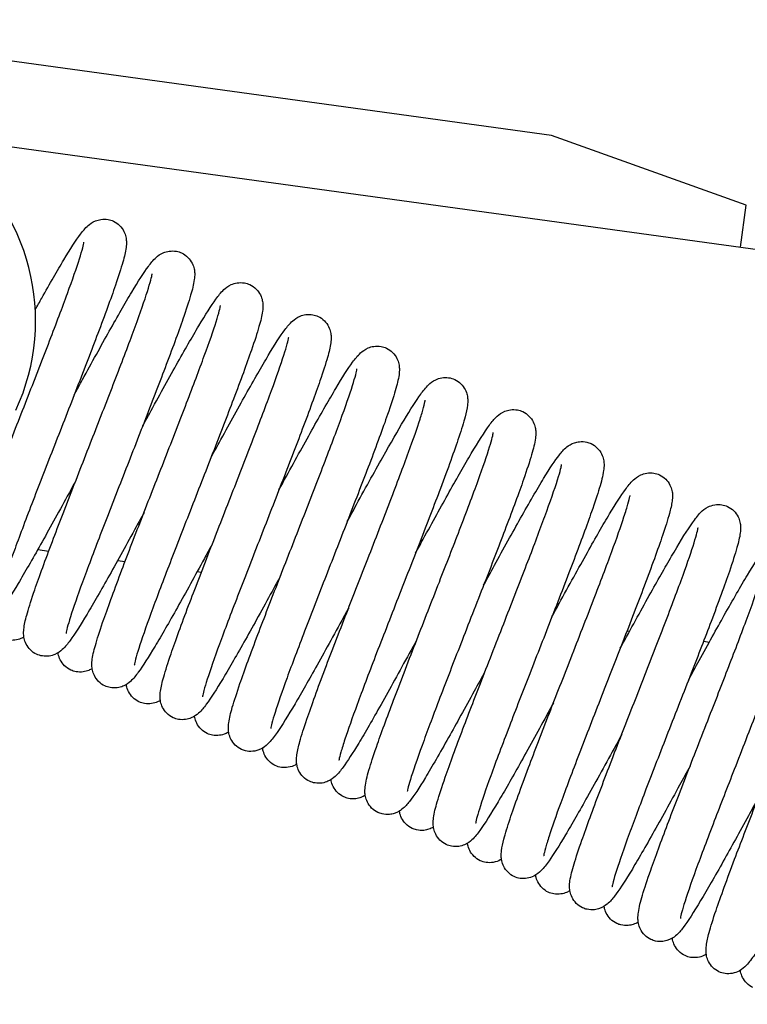
# Model space of a CAD drawing. Units: millimetres. Extents: x 559 to 1783, y 1097 to 2122.
# Drawn here: x 659 to 676, y 2099 to 2122 of the extents above; entities that cross this region are included whole.
import ezdxf

# ---------------------------------------------------------------- set-up
doc = ezdxf.new("R2010")
doc.units = ezdxf.units.MM
doc.header["$LTSCALE"] = 10
doc.layers.add('Spigoli visibili(ISO)', color=179, linetype='Continuous', lineweight=25, true_color=0x262659)

msp = doc.modelspace()

# ---------------------------------------------------------------- linework, layer by layer
at = {"layer": 'Spigoli visibili(ISO)'}
for p, q in [((671.344, 2119.461), (651.53, 2122.186)), ((854.318, 2092.273), (656.663, 2119.461)), ((675.927, 2117.821), (671.344, 2119.461)), ((675.791, 2116.83), (675.927, 2117.821)), ((659.259, 2109.717), (659.518, 2109.681)), ((661.137, 2109.458), (661.312, 2109.434)), ((663.012, 2109.201), (663.11, 2109.187)), ((664.885, 2108.943), (664.909, 2108.94)), ((673.126, 2107.809), (673.187, 2107.801)), ((674.924, 2107.562), (675.062, 2107.543))]:
    msp.add_line(p, q, dxfattribs=at)
msp.add_arc((654.209, 2115.105), 5, 335.0687, 290.0687, dxfattribs=at)
for points, knots in [([(661.04, 2117.445), (661.093, 2117.42), (661.144, 2117.384), (661.227, 2117.3), (661.262, 2117.251), (661.309, 2117.158), (661.323, 2117.113), (661.34, 2117.037), (661.343, 2117.002), (661.347, 2116.915), (661.343, 2116.869), (661.323, 2116.716), (661.297, 2116.611), (661.217, 2116.331), (661.159, 2116.149), (660.978, 2115.623), (660.835, 2115.234), (660.524, 2114.41), (660.355, 2113.973), (660.01, 2113.083), (659.828, 2112.619), (659.479, 2111.725), (659.306, 2111.283), (658.992, 2110.464), (658.846, 2110.078), (658.603, 2109.415), (658.502, 2109.128), (658.4, 2108.808), (658.373, 2108.719), (658.336, 2108.583), (658.325, 2108.531), (658.319, 2108.497), (658.319, 2108.492), (658.319, 2108.492)], [0, 0, 0, 0, 0.02048, 0.02048, 0.041174, 0.041174, 0.061469, 0.061469, 0.081979, 0.081979, 0.119532, 0.119532, 0.213606, 0.213606, 0.322872, 0.322872, 0.486575, 0.486575, 0.635171, 0.635171, 0.781122, 0.781122, 0.924372, 0.924372, 1.067892, 1.067892, 1.209609, 1.209609, 1.276707, 1.276707, 1.339306, 1.339306, 1.360917, 1.360917, 1.360917, 1.360917]), ([(659.202, 2115.364), (659.253, 2115.456), (659.304, 2115.546), (659.546, 2115.978), (659.723, 2116.285), (660.029, 2116.794), (660.156, 2116.993), (660.322, 2117.214), (660.369, 2117.276), (660.487, 2117.379), (660.539, 2117.421), (660.657, 2117.468), (660.7, 2117.48), (660.799, 2117.494), (660.856, 2117.494), (660.956, 2117.477), (661, 2117.463), (661.04, 2117.445)], [0.6659045, 0.6659045, 0.6659045, 0.6659045, 0.7025513, 0.7025513, 0.8477404, 0.8477404, 0.9978482, 0.9978482, 1.0728838, 1.0728838, 1.112707, 1.112707, 1.1300039, 1.1300039, 1.149522, 1.149522, 1.1648526, 1.1648526, 1.1648526, 1.1648526]), ([(657.627, 2108.003), (657.573, 2108.028), (657.522, 2108.064), (657.438, 2108.148), (657.404, 2108.197), (657.356, 2108.292), (657.342, 2108.337), (657.326, 2108.415), (657.322, 2108.451), (657.32, 2108.541), (657.324, 2108.588), (657.347, 2108.748), (657.375, 2108.858), (657.46, 2109.152), (657.521, 2109.338), (657.707, 2109.876), (657.852, 2110.269), (658.165, 2111.098), (658.335, 2111.537), (658.68, 2112.425), (658.86, 2112.884), (659.208, 2113.776), (659.381, 2114.22), (659.694, 2115.036), (659.839, 2115.419), (660.076, 2116.069), (660.174, 2116.349), (660.273, 2116.662), (660.298, 2116.748), (660.332, 2116.876), (660.342, 2116.924), (660.346, 2116.951), (660.347, 2116.955), (660.347, 2116.955)], [0, 0, 0, 0, 0.020725, 0.020725, 0.04162, 0.04162, 0.062234, 0.062234, 0.083441, 0.083441, 0.121989, 0.121989, 0.219641, 0.219641, 0.330112, 0.330112, 0.492919, 0.492919, 0.64138, 0.64138, 0.785745, 0.785745, 0.930121, 0.930121, 1.073475, 1.073475, 1.213957, 1.213957, 1.281539, 1.281539, 1.342289, 1.342289, 1.361099, 1.361099, 1.361099, 1.361099]), ([(662.645, 2116.697), (662.699, 2116.672), (662.75, 2116.636), (662.834, 2116.552), (662.868, 2116.503), (662.916, 2116.409), (662.93, 2116.364), (662.946, 2116.286), (662.95, 2116.251), (662.953, 2116.162), (662.948, 2116.115), (662.926, 2115.953), (662.896, 2115.841), (662.81, 2115.545), (662.75, 2115.359), (662.564, 2114.822), (662.418, 2114.427), (662.104, 2113.597), (661.935, 2113.158), (661.589, 2112.27), (661.41, 2111.811), (661.061, 2110.919), (660.888, 2110.474), (660.575, 2109.658), (660.431, 2109.276), (660.194, 2108.627), (660.096, 2108.348), (659.998, 2108.036), (659.972, 2107.95), (659.939, 2107.823), (659.929, 2107.776), (659.925, 2107.749), (659.925, 2107.746), (659.925, 2107.746)], [0, 0, 0, 0, 0.020708, 0.020708, 0.041615, 0.041615, 0.06215, 0.06215, 0.08316, 0.08316, 0.12187, 0.12187, 0.220873, 0.220873, 0.330777, 0.330777, 0.493838, 0.493838, 0.642108, 0.642108, 0.786516, 0.786516, 0.931185, 0.931185, 1.074307, 1.074307, 1.214835, 1.214835, 1.282453, 1.282453, 1.342859, 1.342859, 1.361013, 1.361013, 1.361013, 1.361013]), ([(660.118, 2113.362), (660.184, 2113.483), (660.249, 2113.602), (660.534, 2114.123), (660.748, 2114.512), (661.138, 2115.207), (661.318, 2115.519), (661.624, 2116.03), (661.751, 2116.231), (661.919, 2116.458), (661.968, 2116.522), (662.088, 2116.629), (662.139, 2116.671), (662.26, 2116.72), (662.305, 2116.733), (662.407, 2116.747), (662.466, 2116.746), (662.565, 2116.729), (662.607, 2116.715), (662.645, 2116.697)], [0.8103866, 0.8103866, 0.8103866, 0.8103866, 0.852126, 0.852126, 0.9962816, 0.9962816, 1.1426428, 1.1426428, 1.2906258, 1.2906258, 1.3684653, 1.3684653, 1.4095227, 1.4095227, 1.428069, 1.428069, 1.4480157, 1.4480157, 1.4629168, 1.4629168, 1.4629168, 1.4629168]), ([(659.232, 2107.255), (659.179, 2107.28), (659.128, 2107.316), (659.045, 2107.4), (659.01, 2107.449), (658.963, 2107.543), (658.949, 2107.588), (658.932, 2107.665), (658.929, 2107.701), (658.925, 2107.789), (658.93, 2107.835), (658.95, 2107.989), (658.977, 2108.095), (659.057, 2108.378), (659.116, 2108.56), (659.298, 2109.088), (659.44, 2109.477), (659.752, 2110.302), (659.92, 2110.739), (660.266, 2111.629), (660.448, 2112.093), (660.797, 2112.987), (660.97, 2113.43), (661.283, 2114.246), (661.429, 2114.63), (661.671, 2115.292), (661.771, 2115.578), (661.873, 2115.897), (661.899, 2115.986), (661.936, 2116.121), (661.947, 2116.172), (661.952, 2116.204), (661.953, 2116.209), (661.953, 2116.209)], [0, 0, 0, 0, 0.020555, 0.020555, 0.041291, 0.041291, 0.061717, 0.061717, 0.082546, 0.082546, 0.120327, 0.120327, 0.215219, 0.215219, 0.324377, 0.324377, 0.488005, 0.488005, 0.636236, 0.636236, 0.782339, 0.782339, 0.925574, 0.925574, 1.06873, 1.06873, 1.210712, 1.210712, 1.277789, 1.277789, 1.340351, 1.340351, 1.360805, 1.360805, 1.360805, 1.360805]), ([(664.251, 2115.952), (664.305, 2115.927), (664.355, 2115.89), (664.439, 2115.806), (664.473, 2115.757), (664.521, 2115.664), (664.535, 2115.619), (664.551, 2115.542), (664.555, 2115.507), (664.558, 2115.419), (664.554, 2115.372), (664.532, 2115.213), (664.504, 2115.103), (664.42, 2114.81), (664.36, 2114.626), (664.176, 2114.093), (664.03, 2113.697), (663.716, 2112.867), (663.548, 2112.431), (663.202, 2111.542), (663.02, 2111.077), (662.67, 2110.181), (662.498, 2109.738), (662.186, 2108.926), (662.042, 2108.546), (661.803, 2107.89), (661.704, 2107.607), (661.604, 2107.293), (661.579, 2107.206), (661.544, 2107.077), (661.534, 2107.028), (661.531, 2107.003), (661.53, 2107), (661.53, 2107)], [0, 0, 0, 0, 0.020649, 0.020649, 0.041498, 0.041498, 0.061956, 0.061956, 0.082828, 0.082828, 0.121367, 0.121367, 0.219652, 0.219652, 0.328519, 0.328519, 0.49293, 0.49293, 0.640466, 0.640466, 0.786641, 0.786641, 0.930433, 0.930433, 1.072811, 1.072811, 1.215155, 1.215155, 1.282226, 1.282226, 1.343857, 1.343857, 1.36083, 1.36083, 1.36083, 1.36083]), ([(661.724, 2112.616), (661.778, 2112.716), (661.832, 2112.815), (662.108, 2113.319), (662.324, 2113.712), (662.715, 2114.41), (662.895, 2114.725), (663.208, 2115.249), (663.339, 2115.457), (663.511, 2115.695), (663.562, 2115.762), (663.68, 2115.873), (663.731, 2115.916), (663.852, 2115.97), (663.9, 2115.985), (664.005, 2116.001), (664.063, 2116.001), (664.165, 2115.984), (664.209, 2115.971), (664.251, 2115.952)], [0.8102205, 0.8102205, 0.8102205, 0.8102205, 0.8448635, 0.8448635, 0.9893275, 0.9893275, 1.1339685, 1.1339685, 1.2835637, 1.2835637, 1.3644343, 1.3644343, 1.4067694, 1.4067694, 1.4265263, 1.4265263, 1.4463067, 1.4463067, 1.4621268, 1.4621268, 1.4621268, 1.4621268]), ([(660.838, 2106.51), (660.784, 2106.535), (660.734, 2106.571), (660.65, 2106.656), (660.615, 2106.705), (660.568, 2106.799), (660.554, 2106.844), (660.537, 2106.922), (660.534, 2106.958), (660.531, 2107.048), (660.536, 2107.095), (660.558, 2107.258), (660.588, 2107.372), (660.676, 2107.673), (660.738, 2107.862), (660.926, 2108.405), (661.073, 2108.803), (661.388, 2109.635), (661.557, 2110.073), (661.902, 2110.96), (662.082, 2111.419), (662.431, 2112.313), (662.605, 2112.759), (662.916, 2113.571), (663.059, 2113.949), (663.294, 2114.595), (663.39, 2114.872), (663.488, 2115.181), (663.513, 2115.267), (663.545, 2115.391), (663.554, 2115.436), (663.558, 2115.459), (663.558, 2115.462), (663.558, 2115.462)], [0, 0, 0, 0, 0.020777, 0.020777, 0.04172, 0.04172, 0.062369, 0.062369, 0.083678, 0.083678, 0.122643, 0.122643, 0.222774, 0.222774, 0.333478, 0.333478, 0.497088, 0.497088, 0.644573, 0.644573, 0.789137, 0.789137, 0.934163, 0.934163, 1.076547, 1.076547, 1.2174, 1.2174, 1.285025, 1.285025, 1.345033, 1.345033, 1.361038, 1.361038, 1.361038, 1.361038]), ([(663.329, 2111.869), (663.396, 2111.993), (663.463, 2112.114), (663.748, 2112.636), (663.961, 2113.022), (664.35, 2113.716), (664.53, 2114.028), (664.837, 2114.54), (664.964, 2114.741), (665.132, 2114.967), (665.181, 2115.03), (665.3, 2115.136), (665.351, 2115.178), (665.471, 2115.227), (665.516, 2115.24), (665.618, 2115.254), (665.676, 2115.254), (665.775, 2115.236), (665.818, 2115.223), (665.857, 2115.205)], [0.8100433, 0.8100433, 0.8100433, 0.8100433, 0.8527004, 0.8527004, 0.9961379, 0.9961379, 1.1426941, 1.1426941, 1.2912019, 1.2912019, 1.3686619, 1.3686619, 1.4095437, 1.4095437, 1.4279353, 1.4279353, 1.4477486, 1.4477486, 1.462833, 1.462833, 1.462833, 1.462833]), ([(665.857, 2115.205), (665.911, 2115.18), (665.961, 2115.144), (666.045, 2115.06), (666.079, 2115.011), (666.127, 2114.917), (666.141, 2114.872), (666.158, 2114.794), (666.161, 2114.759), (666.164, 2114.671), (666.16, 2114.626), (666.139, 2114.473), (666.113, 2114.368), (666.032, 2114.085), (665.973, 2113.902), (665.79, 2113.371), (665.647, 2112.981), (665.335, 2112.155), (665.165, 2111.715), (664.82, 2110.826), (664.64, 2110.366), (664.291, 2109.475), (664.119, 2109.031), (663.803, 2108.211), (663.657, 2107.824), (663.416, 2107.166), (663.317, 2106.881), (663.215, 2106.564), (663.189, 2106.476), (663.153, 2106.341), (663.142, 2106.291), (663.136, 2106.258), (663.136, 2106.252), (663.136, 2106.252)], [0, 0, 0, 0, 0.020586, 0.020586, 0.041383, 0.041383, 0.061825, 0.061825, 0.082601, 0.082601, 0.119885, 0.119885, 0.213813, 0.213813, 0.324386, 0.324386, 0.487591, 0.487591, 0.636811, 0.636811, 0.781516, 0.781516, 0.925236, 0.925236, 1.069261, 1.069261, 1.209931, 1.209931, 1.277277, 1.277277, 1.339158, 1.339158, 1.361066, 1.361066, 1.361066, 1.361066]), ([(662.444, 2105.763), (662.39, 2105.788), (662.339, 2105.824), (662.256, 2105.908), (662.221, 2105.957), (662.174, 2106.051), (662.159, 2106.096), (662.143, 2106.174), (662.14, 2106.209), (662.137, 2106.296), (662.141, 2106.341), (662.161, 2106.493), (662.187, 2106.596), (662.265, 2106.874), (662.323, 2107.055), (662.504, 2107.582), (662.646, 2107.97), (662.957, 2108.794), (663.127, 2109.234), (663.473, 2110.123), (663.653, 2110.583), (664.001, 2111.475), (664.174, 2111.918), (664.489, 2112.739), (664.636, 2113.127), (664.879, 2113.789), (664.979, 2114.075), (665.082, 2114.396), (665.108, 2114.485), (665.146, 2114.622), (665.157, 2114.674), (665.163, 2114.711), (665.164, 2114.717), (665.164, 2114.717)], [0, 0, 0, 0, 0.020543, 0.020543, 0.041274, 0.041274, 0.061748, 0.061748, 0.082351, 0.082351, 0.11937, 0.11937, 0.212091, 0.212091, 0.321855, 0.321855, 0.485356, 0.485356, 0.634589, 0.634589, 0.779566, 0.779566, 0.922974, 0.922974, 1.067035, 1.067035, 1.207937, 1.207937, 1.275226, 1.275226, 1.337737, 1.337737, 1.361151, 1.361151, 1.361151, 1.361151]), ([(667.462, 2114.458), (667.516, 2114.433), (667.567, 2114.397), (667.651, 2114.313), (667.685, 2114.264), (667.732, 2114.17), (667.746, 2114.125), (667.763, 2114.048), (667.766, 2114.013), (667.769, 2113.923), (667.765, 2113.876), (667.743, 2113.714), (667.713, 2113.6), (667.625, 2113.3), (667.564, 2113.111), (667.376, 2112.569), (667.229, 2112.17), (666.913, 2111.337), (666.744, 2110.9), (666.399, 2110.013), (666.218, 2109.551), (665.869, 2108.656), (665.696, 2108.211), (665.385, 2107.4), (665.242, 2107.023), (665.006, 2106.375), (664.909, 2106.096), (664.812, 2105.786), (664.787, 2105.701), (664.754, 2105.577), (664.745, 2105.532), (664.742, 2105.51), (664.742, 2105.507), (664.742, 2105.507)], [0, 0, 0, 0, 0.020735, 0.020735, 0.041663, 0.041663, 0.062207, 0.062207, 0.083263, 0.083263, 0.122248, 0.122248, 0.22252, 0.22252, 0.333041, 0.333041, 0.497082, 0.497082, 0.644346, 0.644346, 0.789483, 0.789483, 0.934358, 0.934358, 1.076381, 1.076381, 1.218014, 1.218014, 1.285391, 1.285391, 1.345579, 1.345579, 1.361242, 1.361242, 1.361242, 1.361242]), ([(664.935, 2111.123), (664.994, 2111.231), (665.052, 2111.338), (665.333, 2111.851), (665.55, 2112.245), (665.941, 2112.942), (666.12, 2113.255), (666.428, 2113.771), (666.557, 2113.975), (666.728, 2114.208), (666.778, 2114.275), (666.898, 2114.384), (666.949, 2114.427), (667.07, 2114.479), (667.117, 2114.493), (667.222, 2114.508), (667.28, 2114.507), (667.38, 2114.49), (667.423, 2114.477), (667.462, 2114.458)], [0.8105793, 0.8105793, 0.8105793, 0.8105793, 0.8479619, 0.8479619, 0.9932493, 0.9932493, 1.1381282, 1.1381282, 1.2866205, 1.2866205, 1.3662588, 1.3662588, 1.4081, 1.4081, 1.4274843, 1.4274843, 1.4474009, 1.4474009, 1.4625789, 1.4625789, 1.4625789, 1.4625789]), ([(664.05, 2105.016), (663.996, 2105.041), (663.945, 2105.077), (663.861, 2105.162), (663.827, 2105.211), (663.78, 2105.304), (663.766, 2105.349), (663.749, 2105.427), (663.746, 2105.463), (663.742, 2105.552), (663.747, 2105.599), (663.768, 2105.759), (663.797, 2105.87), (663.882, 2106.164), (663.943, 2106.349), (664.128, 2106.886), (664.274, 2107.282), (664.588, 2108.113), (664.756, 2108.548), (665.102, 2109.437), (665.283, 2109.9), (665.633, 2110.796), (665.805, 2111.239), (666.117, 2112.05), (666.26, 2112.43), (666.499, 2113.084), (666.597, 2113.366), (666.696, 2113.679), (666.722, 2113.765), (666.756, 2113.894), (666.765, 2113.941), (666.769, 2113.966), (666.769, 2113.969), (666.769, 2113.969)], [0, 0, 0, 0, 0.020706, 0.020706, 0.04158, 0.04158, 0.062155, 0.062155, 0.083312, 0.083312, 0.121965, 0.121965, 0.220577, 0.220577, 0.330174, 0.330174, 0.49428, 0.49428, 0.64175, 0.64175, 0.787491, 0.787491, 0.931534, 0.931534, 1.073847, 1.073847, 1.215924, 1.215924, 1.28315, 1.28315, 1.344434, 1.344434, 1.361301, 1.361301, 1.361301, 1.361301]), ([(669.072, 2113.72), (669.124, 2113.696), (669.174, 2113.661), (669.256, 2113.579), (669.291, 2113.531), (669.339, 2113.439), (669.354, 2113.394), (669.371, 2113.318), (669.374, 2113.284), (669.378, 2113.201), (669.375, 2113.159), (669.359, 2113.026), (669.339, 2112.941), (669.277, 2112.707), (669.228, 2112.549), (669.06, 2112.041), (668.91, 2111.627), (668.587, 2110.768), (668.42, 2110.333), (668.082, 2109.463), (667.908, 2109.02), (667.554, 2108.114), (667.369, 2107.639), (667.043, 2106.794), (666.898, 2106.409), (666.659, 2105.758), (666.56, 2105.477), (666.447, 2105.137), (666.416, 2105.034), (666.37, 2104.874), (666.355, 2104.812), (666.345, 2104.762), (666.344, 2104.752), (666.344, 2104.752)], [0, 0, 0, 0, 0.019719, 0.019719, 0.039738, 0.039738, 0.059446, 0.059446, 0.078551, 0.078551, 0.112106, 0.112106, 0.189736, 0.189736, 0.294364, 0.294364, 0.476677, 0.476677, 0.624886, 0.624886, 0.765394, 0.765394, 0.917131, 0.917131, 1.059188, 1.059188, 1.194848, 1.194848, 1.266183, 1.266183, 1.331761, 1.331761, 1.360671, 1.360671, 1.360671, 1.360671]), ([(666.541, 2110.378), (666.6, 2110.485), (666.657, 2110.591), (666.947, 2111.122), (667.175, 2111.535), (667.563, 2112.224), (667.732, 2112.518), (668.03, 2113.016), (668.159, 2113.22), (668.329, 2113.456), (668.38, 2113.524), (668.495, 2113.634), (668.544, 2113.678), (668.663, 2113.734), (668.711, 2113.751), (668.815, 2113.768), (668.87, 2113.77), (668.975, 2113.756), (669.026, 2113.742), (669.072, 2113.72)], [0.8098361, 0.8098361, 0.8098361, 0.8098361, 0.8468546, 0.8468546, 0.9980985, 0.9980985, 1.1374114, 1.1374114, 1.2845126, 1.2845126, 1.3651126, 1.3651126, 1.4071737, 1.4071737, 1.4272459, 1.4272459, 1.4459381, 1.4459381, 1.463274, 1.463274, 1.463274, 1.463274]), ([(665.651, 2104.267), (665.598, 2104.292), (665.548, 2104.327), (665.464, 2104.411), (665.43, 2104.46), (665.382, 2104.554), (665.367, 2104.6), (665.351, 2104.679), (665.348, 2104.715), (665.345, 2104.803), (665.35, 2104.848), (665.37, 2104.992), (665.394, 2105.088), (665.467, 2105.349), (665.523, 2105.523), (665.702, 2106.051), (665.85, 2106.457), (666.173, 2107.314), (666.348, 2107.767), (666.69, 2108.646), (666.86, 2109.079), (667.206, 2109.964), (667.386, 2110.427), (667.712, 2111.276), (667.862, 2111.673), (668.095, 2112.313), (668.187, 2112.577), (668.289, 2112.893), (668.317, 2112.987), (668.358, 2113.133), (668.37, 2113.19), (668.377, 2113.228), (668.377, 2113.234), (668.377, 2113.234)], [0, 0, 0, 0, 0.020296, 0.020296, 0.040804, 0.040804, 0.06108, 0.06108, 0.081436, 0.081436, 0.1172, 0.1172, 0.201566, 0.201566, 0.308899, 0.308899, 0.482683, 0.482683, 0.635472, 0.635472, 0.772265, 0.772265, 0.9215, 0.9215, 1.069019, 1.069019, 1.202272, 1.202272, 1.271921, 1.271921, 1.337642, 1.337642, 1.360757, 1.360757, 1.360757, 1.360757]), ([(670.67, 2112.964), (670.725, 2112.939), (670.775, 2112.903), (670.86, 2112.818), (670.894, 2112.769), (670.941, 2112.676), (670.955, 2112.631), (670.971, 2112.554), (670.975, 2112.519), (670.978, 2112.429), (670.974, 2112.382), (670.951, 2112.215), (670.921, 2112.098), (670.831, 2111.788), (670.767, 2111.594), (670.579, 2111.051), (670.436, 2110.664), (670.13, 2109.859), (669.967, 2109.436), (669.618, 2108.541), (669.427, 2108.053), (669.072, 2107.143), (668.903, 2106.708), (668.602, 2105.92), (668.464, 2105.556), (668.221, 2104.893), (668.116, 2104.593), (668.017, 2104.277), (667.993, 2104.194), (667.965, 2104.082), (667.957, 2104.043), (667.954, 2104.025), (667.954, 2104.022), (667.954, 2104.022)], [0, 0, 0, 0, 0.020906, 0.020906, 0.041986, 0.041986, 0.062671, 0.062671, 0.084112, 0.084112, 0.124411, 0.124411, 0.229858, 0.229858, 0.343479, 0.343479, 0.50022, 0.50022, 0.643434, 0.643434, 0.7964, 0.7964, 0.938517, 0.938517, 1.076246, 1.076246, 1.224859, 1.224859, 1.291601, 1.291601, 1.347192, 1.347192, 1.361208, 1.361208, 1.361208, 1.361208]), ([(668.147, 2109.632), (668.209, 2109.745), (668.269, 2109.856), (668.545, 2110.359), (668.753, 2110.737), (669.133, 2111.414), (669.308, 2111.722), (669.628, 2112.26), (669.767, 2112.483), (669.944, 2112.724), (669.993, 2112.789), (670.114, 2112.897), (670.166, 2112.939), (670.287, 2112.988), (670.332, 2113), (670.433, 2113.014), (670.492, 2113.013), (670.59, 2112.995), (670.632, 2112.982), (670.67, 2112.964)], [0.8138564, 0.8138564, 0.8138564, 0.8138564, 0.8527618, 0.8527618, 0.9930438, 0.9930438, 1.1348135, 1.1348135, 1.2910741, 1.2910741, 1.3680221, 1.3680221, 1.4087034, 1.4087034, 1.4267496, 1.4267496, 1.4467361, 1.4467361, 1.4615556, 1.4615556, 1.4615556, 1.4615556]), ([(667.263, 2103.531), (667.209, 2103.557), (667.158, 2103.593), (667.073, 2103.679), (667.039, 2103.728), (666.992, 2103.823), (666.978, 2103.867), (666.961, 2103.947), (666.958, 2103.983), (666.956, 2104.075), (666.961, 2104.124), (666.986, 2104.299), (667.02, 2104.426), (667.117, 2104.748), (667.179, 2104.934), (667.364, 2105.461), (667.505, 2105.841), (667.818, 2106.668), (667.995, 2107.127), (668.351, 2108.041), (668.533, 2108.507), (668.872, 2109.376), (669.034, 2109.793), (669.346, 2110.603), (669.496, 2111.003), (669.737, 2111.664), (669.831, 2111.938), (669.918, 2112.224), (669.94, 2112.298), (669.968, 2112.412), (669.976, 2112.455), (669.978, 2112.471), (669.978, 2112.473), (669.978, 2112.473)], [0, 0, 0, 0, 0.021175, 0.021175, 0.042477, 0.042477, 0.06345, 0.06345, 0.085524, 0.085524, 0.126712, 0.126712, 0.236445, 0.236445, 0.339417, 0.339417, 0.494636, 0.494636, 0.649389, 0.649389, 0.795172, 0.795172, 0.931999, 0.931999, 1.08164, 1.08164, 1.224661, 1.224661, 1.287956, 1.287956, 1.349514, 1.349514, 1.360995, 1.360995, 1.360995, 1.360995]), ([(669.75, 2108.88), (669.837, 2109.039), (669.922, 2109.195), (670.221, 2109.741), (670.429, 2110.118), (670.822, 2110.816), (671.008, 2111.139), (671.309, 2111.635), (671.426, 2111.814), (671.584, 2112.014), (671.63, 2112.071), (671.751, 2112.167), (671.806, 2112.206), (671.924, 2112.244), (671.964, 2112.253), (672.061, 2112.263), (672.122, 2112.259), (672.213, 2112.238), (672.246, 2112.227), (672.277, 2112.212)], [0.8103276, 0.8103276, 0.8103276, 0.8103276, 0.8653881, 0.8653881, 1.0073472, 1.0073472, 1.1608141, 1.1608141, 1.3078685, 1.3078685, 1.3781113, 1.3781113, 1.4160192, 1.4160192, 1.4316612, 1.4316612, 1.452352, 1.452352, 1.4644458, 1.4644458, 1.4644458, 1.4644458]), ([(672.277, 2112.212), (672.332, 2112.187), (672.383, 2112.151), (672.468, 2112.065), (672.502, 2112.016), (672.549, 2111.922), (672.563, 2111.877), (672.579, 2111.799), (672.582, 2111.763), (672.585, 2111.672), (672.58, 2111.623), (672.556, 2111.45), (672.522, 2111.323), (672.425, 2111.003), (672.363, 2110.818), (672.177, 2110.289), (672.036, 2109.905), (671.72, 2109.072), (671.542, 2108.611), (671.187, 2107.699), (671.007, 2107.239), (670.668, 2106.371), (670.505, 2105.951), (670.192, 2105.135), (670.04, 2104.734), (669.802, 2104.077), (669.71, 2103.808), (669.622, 2103.522), (669.6, 2103.447), (669.571, 2103.331), (669.563, 2103.288), (669.561, 2103.272), (669.561, 2103.27), (669.561, 2103.27)], [0, 0, 0, 0, 0.021091, 0.021091, 0.042343, 0.042343, 0.06318, 0.06318, 0.084912, 0.084912, 0.125798, 0.125798, 0.234372, 0.234372, 0.337432, 0.337432, 0.494509, 0.494509, 0.649746, 0.649746, 0.793944, 0.793944, 0.931923, 0.931923, 1.082081, 1.082081, 1.22363, 1.22363, 1.287297, 1.287297, 1.349279, 1.349279, 1.360847, 1.360847, 1.360847, 1.360847]), ([(668.869, 2102.778), (668.815, 2102.803), (668.764, 2102.839), (668.68, 2102.924), (668.646, 2102.973), (668.599, 2103.066), (668.585, 2103.111), (668.568, 2103.189), (668.565, 2103.224), (668.562, 2103.314), (668.566, 2103.361), (668.588, 2103.525), (668.617, 2103.639), (668.705, 2103.944), (668.768, 2104.137), (668.957, 2104.681), (669.102, 2105.074), (669.409, 2105.884), (669.571, 2106.302), (669.917, 2107.192), (670.107, 2107.678), (670.464, 2108.594), (670.636, 2109.035), (670.938, 2109.823), (671.074, 2110.183), (671.315, 2110.842), (671.42, 2111.142), (671.521, 2111.462), (671.546, 2111.547), (671.575, 2111.662), (671.583, 2111.701), (671.585, 2111.72), (671.586, 2111.723), (671.586, 2111.723)], [0, 0, 0, 0, 0.020852, 0.020852, 0.041858, 0.041858, 0.062565, 0.062565, 0.084067, 0.084067, 0.123848, 0.123848, 0.226894, 0.226894, 0.341102, 0.341102, 0.500732, 0.500732, 0.642454, 0.642454, 0.795123, 0.795123, 0.938953, 0.938953, 1.075331, 1.075331, 1.223535, 1.223535, 1.291125, 1.291125, 1.346769, 1.346769, 1.361234, 1.361234, 1.361234, 1.361234]), ([(671.358, 2108.137), (671.414, 2108.241), (671.471, 2108.344), (671.759, 2108.873), (671.987, 2109.287), (672.387, 2109.999), (672.565, 2110.307), (672.86, 2110.798), (672.981, 2110.988), (673.147, 2111.217), (673.198, 2111.284), (673.315, 2111.395), (673.364, 2111.438), (673.485, 2111.493), (673.535, 2111.51), (673.642, 2111.526), (673.699, 2111.527), (673.801, 2111.511), (673.847, 2111.497), (673.889, 2111.477)], [0.80645, 0.80645, 0.80645, 0.80645, 0.8425446, 0.8425446, 0.994079, 0.994079, 1.1401529, 1.1401529, 1.2816539, 1.2816539, 1.3636442, 1.3636442, 1.4064095, 1.4064095, 1.4271734, 1.4271734, 1.4465574, 1.4465574, 1.4626707, 1.4626707, 1.4626707, 1.4626707]), ([(660.153, 2111.338), (660.086, 2111.215), (660.02, 2111.093), (659.734, 2110.57), (659.52, 2110.182), (659.13, 2109.488), (658.951, 2109.175), (658.645, 2108.665), (658.518, 2108.465), (658.35, 2108.239), (658.301, 2108.175), (658.182, 2108.07), (658.132, 2108.028), (658.012, 2107.98), (657.966, 2107.966), (657.865, 2107.953), (657.807, 2107.954), (657.708, 2107.971), (657.666, 2107.984), (657.627, 2108.003)], [0.81041, 0.81041, 0.81041, 0.81041, 0.8530788, 0.8530788, 0.997049, 0.997049, 1.1436511, 1.1436511, 1.2917657, 1.2917657, 1.3691791, 1.3691791, 1.4100208, 1.4100208, 1.4284635, 1.4284635, 1.4482163, 1.4482163, 1.4632148, 1.4632148, 1.4632148, 1.4632148]), ([(673.889, 2111.477), (673.942, 2111.453), (673.992, 2111.417), (674.076, 2111.334), (674.11, 2111.285), (674.158, 2111.191), (674.173, 2111.146), (674.189, 2111.067), (674.193, 2111.032), (674.195, 2110.946), (674.191, 2110.902), (674.172, 2110.763), (674.15, 2110.672), (674.081, 2110.42), (674.026, 2110.248), (673.849, 2109.724), (673.7, 2109.316), (673.377, 2108.457), (673.203, 2108.006), (672.862, 2107.13), (672.692, 2106.696), (672.345, 2105.807), (672.163, 2105.34), (671.836, 2104.49), (671.686, 2104.094), (671.452, 2103.452), (671.359, 2103.186), (671.255, 2102.865), (671.225, 2102.768), (671.184, 2102.618), (671.17, 2102.56), (671.163, 2102.518), (671.162, 2102.511), (671.162, 2102.511)], [0, 0, 0, 0, 0.020152, 0.020152, 0.040559, 0.040559, 0.060667, 0.060667, 0.080607, 0.080607, 0.1156, 0.1156, 0.196643, 0.196643, 0.30439, 0.30439, 0.480535, 0.480535, 0.632663, 0.632663, 0.769855, 0.769855, 0.91989, 0.91989, 1.066553, 1.066553, 1.199774, 1.199774, 1.269846, 1.269846, 1.335758, 1.335758, 1.360643, 1.360643, 1.360643, 1.360643]), ([(670.468, 2102.024), (670.415, 2102.049), (670.366, 2102.084), (670.283, 2102.166), (670.249, 2102.215), (670.201, 2102.308), (670.186, 2102.353), (670.169, 2102.43), (670.166, 2102.464), (670.162, 2102.547), (670.166, 2102.589), (670.182, 2102.722), (670.201, 2102.806), (670.263, 2103.039), (670.312, 2103.197), (670.48, 2103.704), (670.63, 2104.116), (670.953, 2104.977), (671.122, 2105.417), (671.46, 2106.286), (671.632, 2106.725), (671.984, 2107.626), (672.169, 2108.099), (672.496, 2108.949), (672.643, 2109.339), (672.882, 2109.99), (672.98, 2110.267), (673.091, 2110.605), (673.123, 2110.707), (673.169, 2110.868), (673.184, 2110.93), (673.194, 2110.982), (673.195, 2110.993), (673.195, 2110.993)], [0, 0, 0, 0, 0.019878, 0.019878, 0.040006, 0.040006, 0.059711, 0.059711, 0.078941, 0.078941, 0.112222, 0.112222, 0.189191, 0.189191, 0.293214, 0.293214, 0.475337, 0.475337, 0.624969, 0.624969, 0.763963, 0.763963, 0.915352, 0.915352, 1.05904, 1.05904, 1.193616, 1.193616, 1.264733, 1.264733, 1.330866, 1.330866, 1.360904, 1.360904, 1.360904, 1.360904]), ([(675.49, 2110.73), (675.543, 2110.705), (675.594, 2110.669), (675.677, 2110.586), (675.712, 2110.537), (675.759, 2110.444), (675.773, 2110.399), (675.79, 2110.323), (675.793, 2110.288), (675.797, 2110.201), (675.793, 2110.155), (675.773, 2110), (675.747, 2109.895), (675.666, 2109.61), (675.607, 2109.423), (675.421, 2108.881), (675.271, 2108.473), (674.958, 2107.647), (674.798, 2107.234), (674.457, 2106.356), (674.269, 2105.878), (673.908, 2104.953), (673.73, 2104.495), (673.425, 2103.698), (673.291, 2103.342), (673.052, 2102.691), (672.948, 2102.394), (672.842, 2102.063), (672.815, 2101.972), (672.782, 2101.846), (672.773, 2101.803), (672.77, 2101.781), (672.769, 2101.779), (672.769, 2101.779)], [0, 0, 0, 0, 0.020527, 0.020527, 0.041262, 0.041262, 0.061621, 0.061621, 0.0823, 0.0823, 0.120405, 0.120405, 0.216362, 0.216362, 0.330558, 0.330558, 0.498725, 0.498725, 0.638685, 0.638685, 0.789454, 0.789454, 0.937676, 0.937676, 1.072328, 1.072328, 1.218269, 1.218269, 1.287863, 1.287863, 1.345638, 1.345638, 1.360913, 1.360913, 1.360913, 1.360913]), ([(672.965, 2107.395), (673, 2107.459), (673.035, 2107.522), (673.298, 2108.005), (673.522, 2108.412), (673.91, 2109.104), (674.081, 2109.406), (674.399, 2109.945), (674.542, 2110.175), (674.727, 2110.441), (674.781, 2110.516), (674.901, 2110.636), (674.951, 2110.682), (675.075, 2110.743), (675.129, 2110.762), (675.242, 2110.779), (675.299, 2110.78), (675.401, 2110.764), (675.447, 2110.75), (675.49, 2110.73)], [0.8124232, 0.8124232, 0.8124232, 0.8124232, 0.8345749, 0.8345749, 0.9822947, 0.9822947, 1.1191173, 1.1191173, 1.2720744, 1.2720744, 1.3576822, 1.3576822, 1.4020233, 1.4020233, 1.4246789, 1.4246789, 1.4441118, 1.4441118, 1.4602851, 1.4602851, 1.4602851, 1.4602851]), ([(661.759, 2110.592), (661.697, 2110.478), (661.636, 2110.366), (661.355, 2109.851), (661.14, 2109.462), (660.751, 2108.768), (660.572, 2108.456), (660.262, 2107.937), (660.132, 2107.732), (659.962, 2107.501), (659.913, 2107.436), (659.796, 2107.329), (659.746, 2107.287), (659.626, 2107.235), (659.58, 2107.221), (659.478, 2107.206), (659.422, 2107.206), (659.321, 2107.222), (659.275, 2107.236), (659.232, 2107.255)], [0.8100304, 0.8100304, 0.8100304, 0.8100304, 0.8493999, 0.8493999, 0.9931942, 0.9931942, 1.1383135, 1.1383135, 1.2882021, 1.2882021, 1.3668503, 1.3668503, 1.4081644, 1.4081644, 1.4271245, 1.4271245, 1.4463361, 1.4463361, 1.4624378, 1.4624378, 1.4624378, 1.4624378]), ([(672.078, 2101.289), (672.024, 2101.315), (671.973, 2101.351), (671.888, 2101.436), (671.854, 2101.486), (671.807, 2101.58), (671.793, 2101.625), (671.776, 2101.704), (671.773, 2101.74), (671.77, 2101.832), (671.775, 2101.88), (671.8, 2102.048), (671.832, 2102.169), (671.925, 2102.479), (671.987, 2102.665), (672.175, 2103.203), (672.32, 2103.596), (672.64, 2104.442), (672.819, 2104.906), (673.169, 2105.805), (673.343, 2106.249), (673.682, 2107.117), (673.852, 2107.553), (674.17, 2108.382), (674.321, 2108.784), (674.553, 2109.424), (674.642, 2109.683), (674.731, 2109.971), (674.754, 2110.05), (674.785, 2110.173), (674.794, 2110.219), (674.796, 2110.238), (674.797, 2110.239), (674.797, 2110.239)], [0, 0, 0, 0, 0.020936, 0.020936, 0.042024, 0.042024, 0.062802, 0.062802, 0.084373, 0.084373, 0.12394, 0.12394, 0.227068, 0.227068, 0.332284, 0.332284, 0.494221, 0.494221, 0.649625, 0.649625, 0.789079, 0.789079, 0.931567, 0.931567, 1.082026, 1.082026, 1.218811, 1.218811, 1.284488, 1.284488, 1.347954, 1.347954, 1.360784, 1.360784, 1.360784, 1.360784]), ([(677.093, 2109.973), (677.147, 2109.948), (677.198, 2109.911), (677.283, 2109.825), (677.317, 2109.776), (677.364, 2109.682), (677.378, 2109.638), (677.395, 2109.56), (677.398, 2109.524), (677.401, 2109.432), (677.396, 2109.383), (677.371, 2109.208), (677.337, 2109.079), (677.238, 2108.753), (677.175, 2108.561), (676.989, 2108.033), (676.852, 2107.664), (676.545, 2106.855), (676.371, 2106.403), (676.014, 2105.485), (675.826, 2105.006), (675.484, 2104.128), (675.324, 2103.716), (675.017, 2102.916), (674.869, 2102.524), (674.624, 2101.854), (674.526, 2101.568), (674.436, 2101.277), (674.416, 2101.203), (674.388, 2101.093), (674.381, 2101.053), (674.379, 2101.037), (674.379, 2101.036), (674.379, 2101.036)], [0, 0, 0, 0, 0.021188, 0.021188, 0.042526, 0.042526, 0.063445, 0.063445, 0.085409, 0.085409, 0.127112, 0.127112, 0.238902, 0.238902, 0.345103, 0.345103, 0.495413, 0.495413, 0.648113, 0.648113, 0.797883, 0.797883, 0.933433, 0.933433, 1.080703, 1.080703, 1.22718, 1.22718, 1.290139, 1.290139, 1.349799, 1.349799, 1.361022, 1.361022, 1.361022, 1.361022]), ([(674.568, 2106.643), (674.655, 2106.802), (674.741, 2106.959), (675.032, 2107.49), (675.231, 2107.851), (675.616, 2108.535), (675.801, 2108.858), (676.114, 2109.377), (676.238, 2109.57), (676.401, 2109.777), (676.447, 2109.833), (676.57, 2109.93), (676.625, 2109.968), (676.743, 2110.006), (676.782, 2110.014), (676.879, 2110.023), (676.939, 2110.02), (677.03, 2109.998), (677.062, 2109.987), (677.093, 2109.973)], [0.8125632, 0.8125632, 0.8125632, 0.8125632, 0.8678045, 0.8678045, 1.0042845, 1.0042845, 1.1561103, 1.1561103, 1.3090966, 1.3090966, 1.378347, 1.378347, 1.415837, 1.415837, 1.4311088, 1.4311088, 1.4518472, 1.4518472, 1.4636531, 1.4636531, 1.4636531, 1.4636531]), ([(663.365, 2109.845), (663.302, 2109.731), (663.24, 2109.617), (662.956, 2109.098), (662.74, 2108.706), (662.35, 2108.01), (662.171, 2107.697), (661.864, 2107.185), (661.736, 2106.983), (661.567, 2106.753), (661.517, 2106.687), (661.398, 2106.58), (661.347, 2106.538), (661.227, 2106.488), (661.18, 2106.474), (661.077, 2106.46), (661.019, 2106.461), (660.92, 2106.478), (660.878, 2106.492), (660.838, 2106.51)], [0.8106732, 0.8106732, 0.8106732, 0.8106732, 0.8504248, 0.8504248, 0.9955742, 0.9955742, 1.1409624, 1.1409624, 1.289191, 1.289191, 1.3677978, 1.3677978, 1.4091634, 1.4091634, 1.4281572, 1.4281572, 1.4479289, 1.4479289, 1.4630418, 1.4630418, 1.4630418, 1.4630418]), ([(673.688, 2100.543), (673.633, 2100.568), (673.582, 2100.605), (673.498, 2100.69), (673.463, 2100.74), (673.416, 2100.834), (673.403, 2100.878), (673.386, 2100.957), (673.383, 2100.993), (673.38, 2101.085), (673.385, 2101.133), (673.409, 2101.305), (673.441, 2101.43), (673.537, 2101.752), (673.601, 2101.947), (673.789, 2102.482), (673.926, 2102.853), (674.229, 2103.652), (674.398, 2104.089), (674.752, 2105), (674.943, 2105.487), (675.291, 2106.38), (675.454, 2106.799), (675.757, 2107.588), (675.9, 2107.967), (676.145, 2108.637), (676.248, 2108.935), (676.342, 2109.237), (676.364, 2109.314), (676.391, 2109.424), (676.399, 2109.463), (676.401, 2109.48), (676.401, 2109.482), (676.401, 2109.482)], [0, 0, 0, 0, 0.021134, 0.021134, 0.042397, 0.042397, 0.063343, 0.063343, 0.085398, 0.085398, 0.126719, 0.126719, 0.23662, 0.23662, 0.347332, 0.347332, 0.497609, 0.497609, 0.645819, 0.645819, 0.79825, 0.79825, 0.935711, 0.935711, 1.07829, 1.07829, 1.226876, 1.226876, 1.29118, 1.29118, 1.348659, 1.348659, 1.361288, 1.361288, 1.361288, 1.361288]), ([(664.97, 2109.099), (664.903, 2108.976), (664.837, 2108.854), (664.552, 2108.333), (664.339, 2107.946), (663.95, 2107.253), (663.771, 2106.941), (663.463, 2106.428), (663.335, 2106.226), (663.168, 2106), (663.119, 2105.937), (663.001, 2105.831), (662.95, 2105.79), (662.831, 2105.741), (662.786, 2105.727), (662.684, 2105.713), (662.627, 2105.714), (662.527, 2105.731), (662.484, 2105.744), (662.444, 2105.763)], [0.8100176, 0.8100176, 0.8100176, 0.8100176, 0.8526749, 0.8526749, 0.9960941, 0.9960941, 1.1423126, 1.1423126, 1.2913878, 1.2913878, 1.3687827, 1.3687827, 1.4095911, 1.4095911, 1.4280465, 1.4280465, 1.4475784, 1.4475784, 1.4629605, 1.4629605, 1.4629605, 1.4629605]), ([(675.288, 2099.785), (675.235, 2099.81), (675.185, 2099.845), (675.101, 2099.928), (675.067, 2099.976), (675.02, 2100.07), (675.005, 2100.114), (674.988, 2100.192), (674.985, 2100.226), (674.981, 2100.312), (674.985, 2100.356), (675.003, 2100.499), (675.025, 2100.593), (675.096, 2100.851), (675.15, 2101.025), (675.329, 2101.553), (675.479, 2101.967), (675.799, 2102.813), (675.96, 2103.231), (676.298, 2104.1), (676.479, 2104.562), (676.839, 2105.483), (677.022, 2105.955), (677.336, 2106.773), (677.474, 2107.137), (677.712, 2107.785), (677.813, 2108.074), (677.924, 2108.412), (677.953, 2108.511), (677.993, 2108.656), (678.006, 2108.71), (678.011, 2108.743), (678.012, 2108.747), (678.012, 2108.747)], [0, 0, 0, 0, 0.020162, 0.020162, 0.040538, 0.040538, 0.060636, 0.060636, 0.080728, 0.080728, 0.116479, 0.116479, 0.202554, 0.202554, 0.313054, 0.313054, 0.489834, 0.489834, 0.632025, 0.632025, 0.777974, 0.777974, 0.929262, 0.929262, 1.06594, 1.06594, 1.206905, 1.206905, 1.278024, 1.278024, 1.340427, 1.340427, 1.360629, 1.360629, 1.360629, 1.360629]), ([(666.575, 2108.35), (666.549, 2108.303), (666.523, 2108.255), (666.265, 2107.781), (666.036, 2107.365), (665.641, 2106.658), (665.465, 2106.349), (665.148, 2105.81), (665.008, 2105.584), (664.828, 2105.324), (664.773, 2105.25), (664.664, 2105.134), (664.618, 2105.087), (664.514, 2105.027), (664.488, 2105.014), (664.405, 2104.983), (664.339, 2104.969), (664.215, 2104.969), (664.158, 2104.977), (664.085, 2105.001), (664.067, 2105.008), (664.05, 2105.016)], [0.811853, 0.811853, 0.811853, 0.811853, 0.8283627, 0.8283627, 0.9779968, 0.9779968, 1.1167224, 1.1167224, 1.2665164, 1.2665164, 1.3485418, 1.3485418, 1.3985169, 1.3985169, 1.4128886, 1.4128886, 1.4372631, 1.4372631, 1.4567115, 1.4567115, 1.4634675, 1.4634675, 1.4634675, 1.4634675]), ([(658.934, 2107.662), (658.913, 2107.65), (658.889, 2107.637), (658.823, 2107.609), (658.775, 2107.594), (658.671, 2107.58), (658.613, 2107.58), (658.513, 2107.597), (658.47, 2107.611), (658.43, 2107.629)], [1.3942246, 1.3942246, 1.3942246, 1.3942246, 1.40817938, 1.40817938, 1.42775212, 1.42775212, 1.44746924, 1.44746924, 1.46279487, 1.46279487, 1.46279487, 1.46279487]), ([(668.182, 2107.607), (668.121, 2107.494), (668.059, 2107.382), (667.766, 2106.846), (667.54, 2106.434), (667.14, 2105.722), (666.961, 2105.413), (666.668, 2104.927), (666.549, 2104.74), (666.385, 2104.518), (666.335, 2104.452), (666.218, 2104.344), (666.169, 2104.302), (666.049, 2104.248), (666.001, 2104.233), (665.896, 2104.218), (665.839, 2104.218), (665.738, 2104.234), (665.693, 2104.248), (665.651, 2104.267)], [0.8065277, 0.8065277, 0.8065277, 0.8065277, 0.8458569, 0.8458569, 0.9971417, 0.9971417, 1.1444562, 1.1444562, 1.2856008, 1.2856008, 1.366012, 1.366012, 1.4080937, 1.4080937, 1.4281256, 1.4281256, 1.4474876, 1.4474876, 1.4633536, 1.4633536, 1.4633536, 1.4633536]), ([(660.035, 2106.883), (659.981, 2106.908), (659.931, 2106.944), (659.847, 2107.028), (659.813, 2107.077), (659.765, 2107.171), (659.751, 2107.217), (659.74, 2107.267), (659.738, 2107.278), (659.737, 2107.289)], [0, 0, 0, 0, 0.02064759, 0.02064759, 0.04147388, 0.04147388, 0.06202756, 0.06202756, 0.06806974, 0.06806974, 0.06806974, 0.06806974]), ([(660.54, 2106.916), (660.516, 2106.902), (660.489, 2106.888), (660.42, 2106.86), (660.375, 2106.847), (660.274, 2106.833), (660.216, 2106.834), (660.117, 2106.851), (660.074, 2106.864), (660.035, 2106.883)], [1.39437266, 1.39437266, 1.39437266, 1.39437266, 1.41001678, 1.41001678, 1.42837341, 1.42837341, 1.44804232, 1.44804232, 1.46316004, 1.46316004, 1.46316004, 1.46316004]), ([(669.789, 2106.863), (669.701, 2106.701), (669.613, 2106.541), (669.315, 2105.997), (669.11, 2105.625), (668.72, 2104.931), (668.534, 2104.607), (668.229, 2104.106), (668.111, 2103.925), (667.952, 2103.725), (667.907, 2103.669), (667.785, 2103.573), (667.731, 2103.536), (667.613, 2103.498), (667.574, 2103.49), (667.478, 2103.481), (667.418, 2103.484), (667.327, 2103.506), (667.294, 2103.517), (667.263, 2103.531)], [0.8110606, 0.8110606, 0.8110606, 0.8110606, 0.8673553, 0.8673553, 1.0076733, 1.0076733, 1.1611069, 1.1611069, 1.3099038, 1.3099038, 1.3792347, 1.3792347, 1.4167238, 1.4167238, 1.4320566, 1.4320566, 1.4526398, 1.4526398, 1.4646085, 1.4646085, 1.4646085, 1.4646085]), ([(661.641, 2106.136), (661.587, 2106.161), (661.537, 2106.197), (661.453, 2106.281), (661.419, 2106.33), (661.371, 2106.424), (661.357, 2106.469), (661.346, 2106.52), (661.344, 2106.532), (661.342, 2106.543)], [0, 0, 0, 0, 0.02065965, 0.02065965, 0.04149201, 0.04149201, 0.06201978, 0.06201978, 0.0685545, 0.0685545, 0.0685545, 0.0685545]), ([(662.145, 2106.169), (662.125, 2106.157), (662.102, 2106.145), (662.038, 2106.117), (661.991, 2106.102), (661.887, 2106.087), (661.83, 2106.087), (661.728, 2106.103), (661.683, 2106.117), (661.641, 2106.136)], [1.39415267, 1.39415267, 1.39415267, 1.39415267, 1.40736776, 1.40736776, 1.42683416, 1.42683416, 1.44640405, 1.44640405, 1.46236847, 1.46236847, 1.46236847, 1.46236847]), ([(671.392, 2106.111), (671.337, 2106.009), (671.282, 2105.909), (671.008, 2105.408), (670.796, 2105.023), (670.415, 2104.343), (670.241, 2104.039), (669.922, 2103.501), (669.782, 2103.275), (669.603, 2103.028), (669.552, 2102.96), (669.432, 2102.85), (669.381, 2102.808), (669.26, 2102.757), (669.214, 2102.742), (669.111, 2102.728), (669.053, 2102.728), (668.953, 2102.746), (668.91, 2102.759), (668.869, 2102.778)], [0.8137935, 0.8137935, 0.8137935, 0.8137935, 0.8489018, 0.8489018, 0.991391, 0.991391, 1.1311934, 1.1311934, 1.2870946, 1.2870946, 1.3659418, 1.3659418, 1.4073897, 1.4073897, 1.4264048, 1.4264048, 1.4460584, 1.4460584, 1.4614945, 1.4614945, 1.4614945, 1.4614945]), ([(663.247, 2105.39), (663.193, 2105.415), (663.142, 2105.452), (663.058, 2105.536), (663.024, 2105.585), (662.976, 2105.679), (662.962, 2105.724), (662.952, 2105.775), (662.95, 2105.786), (662.948, 2105.797)], [0, 0, 0, 0, 0.02075566, 0.02075566, 0.04167898, 0.04167898, 0.06231582, 0.06231582, 0.06842022, 0.06842022, 0.06842022, 0.06842022]), ([(663.751, 2105.423), (663.728, 2105.41), (663.702, 2105.396), (663.634, 2105.368), (663.588, 2105.354), (663.485, 2105.341), (663.427, 2105.341), (663.328, 2105.359), (663.286, 2105.372), (663.247, 2105.39)], [1.39470243, 1.39470243, 1.39470243, 1.39470243, 1.40987889, 1.40987889, 1.42867078, 1.42867078, 1.44844197, 1.44844197, 1.46349272, 1.46349272, 1.46349272, 1.46349272]), ([(672.998, 2105.365), (672.953, 2105.283), (672.909, 2105.201), (672.63, 2104.69), (672.4, 2104.272), (672.002, 2103.563), (671.827, 2103.258), (671.526, 2102.753), (671.398, 2102.549), (671.224, 2102.305), (671.17, 2102.232), (671.055, 2102.118), (671.007, 2102.074), (670.886, 2102.013), (670.832, 2101.993), (670.72, 2101.976), (670.664, 2101.975), (670.561, 2101.989), (670.513, 2102.003), (670.468, 2102.024)], [0.8072767, 0.8072767, 0.8072767, 0.8072767, 0.8358209, 0.8358209, 0.9876813, 0.9876813, 1.129968, 1.129968, 1.2740801, 1.2740801, 1.3591732, 1.3591732, 1.4031673, 1.4031673, 1.426042, 1.426042, 1.4448462, 1.4448462, 1.461602, 1.461602, 1.461602, 1.461602]), ([(664.849, 2104.635), (664.796, 2104.66), (664.747, 2104.695), (664.664, 2104.777), (664.63, 2104.825), (664.582, 2104.918), (664.567, 2104.963), (664.555, 2105.018), (664.552, 2105.033), (664.55, 2105.048)], [0, 0, 0, 0, 0.01982817, 0.01982817, 0.03989764, 0.03989764, 0.05969577, 0.05969577, 0.0678429, 0.0678429, 0.0678429, 0.0678429]), ([(665.354, 2104.671), (665.341, 2104.663), (665.328, 2104.656), (665.272, 2104.627), (665.217, 2104.606), (665.104, 2104.587), (665.048, 2104.586), (664.943, 2104.6), (664.894, 2104.614), (664.849, 2104.635)], [1.39364489, 1.39364489, 1.39364489, 1.39364489, 1.40157209, 1.40157209, 1.4249522, 1.4249522, 1.44380508, 1.44380508, 1.4607838, 1.4607838, 1.4607838, 1.4607838]), ([(674.606, 2104.624), (674.524, 2104.473), (674.442, 2104.323), (674.139, 2103.77), (673.924, 2103.379), (673.527, 2102.674), (673.342, 2102.354), (673.049, 2101.873), (672.935, 2101.699), (672.779, 2101.498), (672.733, 2101.44), (672.613, 2101.341), (672.56, 2101.302), (672.442, 2101.26), (672.401, 2101.25), (672.302, 2101.239), (672.243, 2101.242), (672.149, 2101.261), (672.112, 2101.273), (672.078, 2101.289)], [0.8086766, 0.8086766, 0.8086766, 0.8086766, 0.8613702, 0.8613702, 1.0076892, 1.0076892, 1.1604953, 1.1604953, 1.3033025, 1.3033025, 1.3759047, 1.3759047, 1.4147601, 1.4147601, 1.4312685, 1.4312685, 1.451528, 1.451528, 1.4647952, 1.4647952, 1.4647952, 1.4647952]), ([(666.457, 2103.901), (666.403, 2103.926), (666.352, 2103.962), (666.268, 2104.047), (666.234, 2104.096), (666.186, 2104.191), (666.172, 2104.236), (666.162, 2104.284), (666.16, 2104.294), (666.159, 2104.303)], [0, 0, 0, 0, 0.02082992, 0.02082992, 0.04182264, 0.04182264, 0.06251554, 0.06251554, 0.06761726, 0.06761726, 0.06761726, 0.06761726]), ([(666.964, 2103.936), (666.936, 2103.918), (666.903, 2103.901), (666.827, 2103.873), (666.785, 2103.862), (666.686, 2103.851), (666.627, 2103.852), (666.531, 2103.871), (666.493, 2103.884), (666.457, 2103.901)], [1.39451021, 1.39451021, 1.39451021, 1.39451021, 1.41375667, 1.41375667, 1.43078267, 1.43078267, 1.45089391, 1.45089391, 1.46468071, 1.46468071, 1.46468071, 1.46468071]), ([(676.21, 2103.874), (676.132, 2103.731), (676.055, 2103.59), (675.772, 2103.073), (675.572, 2102.71), (675.192, 2102.033), (675.011, 2101.717), (674.692, 2101.184), (674.559, 2100.973), (674.39, 2100.753), (674.343, 2100.694), (674.222, 2100.594), (674.168, 2100.554), (674.05, 2100.513), (674.009, 2100.504), (673.912, 2100.493), (673.852, 2100.495), (673.758, 2100.515), (673.722, 2100.527), (673.688, 2100.543)], [0.8138425, 0.8138425, 0.8138425, 0.8138425, 0.8632691, 0.8632691, 0.9996269, 0.9996269, 1.1471597, 1.1471597, 1.3032315, 1.3032315, 1.374885, 1.374885, 1.4133325, 1.4133325, 1.4293717, 1.4293717, 1.4496238, 1.4496238, 1.462823, 1.462823, 1.462823, 1.462823]), ([(668.068, 2103.157), (668.013, 2103.182), (667.962, 2103.219), (667.877, 2103.304), (667.843, 2103.354), (667.796, 2103.448), (667.783, 2103.492), (667.772, 2103.542), (667.77, 2103.554), (667.768, 2103.565)], [0, 0, 0, 0, 0.02118542, 0.02118542, 0.04249446, 0.04249446, 0.06348294, 0.06348294, 0.06992848, 0.06992848, 0.06992848, 0.06992848]), ([(668.57, 2103.188), (668.539, 2103.169), (668.503, 2103.151), (668.423, 2103.125), (668.384, 2103.116), (668.287, 2103.106), (668.228, 2103.109), (668.135, 2103.13), (668.1, 2103.141), (668.068, 2103.157)], [1.39431066, 1.39431066, 1.39431066, 1.39431066, 1.41466889, 1.41466889, 1.43024046, 1.43024046, 1.45064471, 1.45064471, 1.46323547, 1.46323547, 1.46323547, 1.46323547]), ([(677.814, 2103.124), (677.786, 2103.073), (677.758, 2103.022), (677.496, 2102.54), (677.265, 2102.121), (676.87, 2101.415), (676.697, 2101.111), (676.384, 2100.581), (676.246, 2100.358), (676.061, 2100.09), (676.004, 2100.011), (675.888, 2099.891), (675.841, 2099.845), (675.718, 2099.779), (675.663, 2099.757), (675.547, 2099.737), (675.489, 2099.735), (675.383, 2099.75), (675.333, 2099.764), (675.288, 2099.785)], [0.8097911, 0.8097911, 0.8097911, 0.8097911, 0.8276462, 0.8276462, 0.9785389, 0.9785389, 1.1166811, 1.1166811, 1.2651547, 1.2651547, 1.3539262, 1.3539262, 1.3994852, 1.3994852, 1.4233729, 1.4233729, 1.442952, 1.442952, 1.4600493, 1.4600493, 1.4600493, 1.4600493]), ([(669.669, 2102.398), (669.615, 2102.423), (669.565, 2102.459), (669.482, 2102.542), (669.448, 2102.59), (669.4, 2102.684), (669.386, 2102.728), (669.374, 2102.781), (669.372, 2102.795), (669.37, 2102.809)], [0, 0, 0, 0, 0.0203041, 0.0203041, 0.04081038, 0.04081038, 0.06103645, 0.06103645, 0.06864729, 0.06864729, 0.06864729, 0.06864729]), ([(670.17, 2102.431), (670.161, 2102.426), (670.151, 2102.42), (670.098, 2102.392), (670.042, 2102.369), (669.924, 2102.35), (669.866, 2102.348), (669.761, 2102.364), (669.713, 2102.378), (669.669, 2102.398)], [1.39345695, 1.39345695, 1.39345695, 1.39345695, 1.39930067, 1.39930067, 1.42364449, 1.42364449, 1.44335101, 1.44335101, 1.46004307, 1.46004307, 1.46004307, 1.46004307]), ([(671.272, 2101.656), (671.218, 2101.681), (671.168, 2101.717), (671.084, 2101.801), (671.05, 2101.85), (671.002, 2101.944), (670.988, 2101.99), (670.977, 2102.04), (670.975, 2102.05), (670.974, 2102.06)], [0, 0, 0, 0, 0.02043204, 0.02043204, 0.04106461, 0.04106461, 0.06144579, 0.06144579, 0.0667856, 0.0667856, 0.0667856, 0.0667856]), ([(671.779, 2101.692), (671.757, 2101.678), (671.731, 2101.664), (671.663, 2101.635), (671.616, 2101.621), (671.513, 2101.607), (671.456, 2101.607), (671.356, 2101.624), (671.312, 2101.638), (671.272, 2101.656)], [1.39427067, 1.39427067, 1.39427067, 1.39427067, 1.40959126, 1.40959126, 1.42879919, 1.42879919, 1.44835382, 1.44835382, 1.46378599, 1.46378599, 1.46378599, 1.46378599]), ([(672.884, 2100.919), (672.829, 2100.944), (672.778, 2100.981), (672.693, 2101.067), (672.659, 2101.116), (672.612, 2101.211), (672.598, 2101.255), (672.588, 2101.304), (672.586, 2101.314), (672.585, 2101.324)], [0, 0, 0, 0, 0.02121068, 0.02121068, 0.04254435, 0.04254435, 0.06354932, 0.06354932, 0.06925143, 0.06925143, 0.06925143, 0.06925143]), ([(673.388, 2100.952), (673.355, 2100.932), (673.316, 2100.912), (673.232, 2100.886), (673.194, 2100.877), (673.097, 2100.869), (673.037, 2100.872), (672.947, 2100.894), (672.914, 2100.905), (672.884, 2100.919)], [1.39457156, 1.39457156, 1.39457156, 1.39457156, 1.4167447, 1.4167447, 1.43193334, 1.43193334, 1.4525443, 1.4525443, 1.46437583, 1.46437583, 1.46437583, 1.46437583]), ([(674.489, 2100.164), (674.435, 2100.189), (674.384, 2100.225), (674.3, 2100.309), (674.266, 2100.358), (674.219, 2100.452), (674.205, 2100.496), (674.193, 2100.548), (674.191, 2100.562), (674.189, 2100.574)], [0, 0, 0, 0, 0.02073456, 0.02073456, 0.0416336, 0.0416336, 0.062239, 0.062239, 0.06969392, 0.06969392, 0.06969392, 0.06969392]), ([(674.989, 2100.195), (674.971, 2100.184), (674.951, 2100.174), (674.89, 2100.146), (674.84, 2100.13), (674.734, 2100.114), (674.676, 2100.114), (674.575, 2100.131), (674.53, 2100.144), (674.489, 2100.164)], [1.39378613, 1.39378613, 1.39378613, 1.39378613, 1.405288, 1.405288, 1.42570232, 1.42570232, 1.44517832, 1.44517832, 1.46108503, 1.46108503, 1.46108503, 1.46108503]), ([(676.088, 2099.413), (676.035, 2099.437), (675.985, 2099.473), (675.902, 2099.555), (675.868, 2099.604), (675.819, 2099.698), (675.805, 2099.744), (675.794, 2099.796), (675.792, 2099.807), (675.79, 2099.819)], [0, 0, 0, 0, 0.02000581, 0.02000581, 0.04024953, 0.04024953, 0.06030436, 0.06030436, 0.06633186, 0.06633186, 0.06633186, 0.06633186])]:
    msp.add_open_spline(points, degree=3, knots=knots, dxfattribs=at)

doc.saveas('drawing.dxf')
